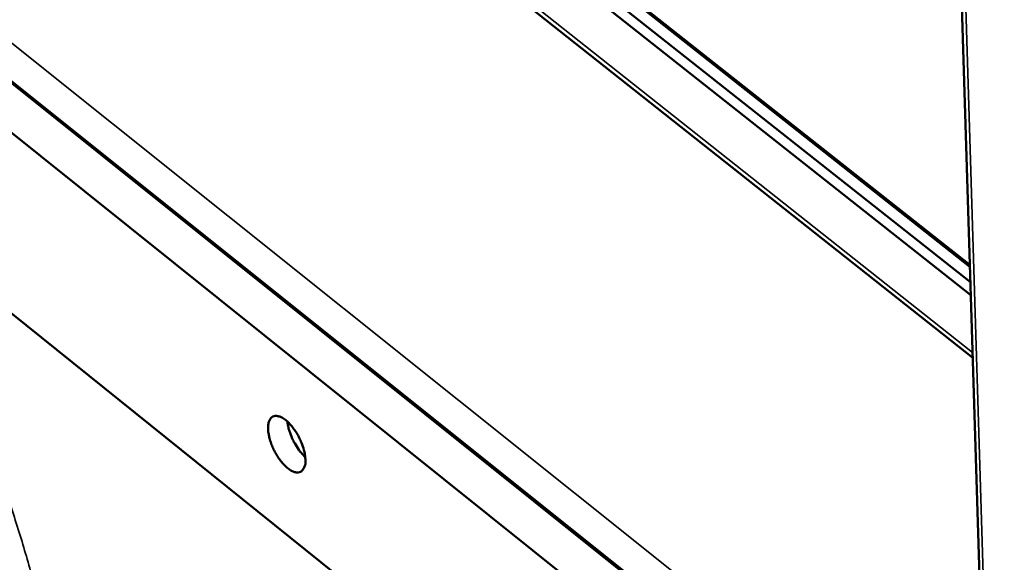
# Model space of a CAD drawing. Units: millimetres. Extents: x 82 to 61885, y -5370 to 5125.
# Drawn here: x 6105 to 6208, y 3887 to 3943 of the extents above; entities that cross this region are included whole.
import ezdxf

# ---------------------------------------------------------------- set-up
doc = ezdxf.new("R2010")
doc.units = ezdxf.units.MM
doc.header["$LTSCALE"] = 25
doc.layers.add('Visible (ISO)', color=7, linetype='Continuous', lineweight=50)
doc.layers.add('Visible Narrow (ISO)', color=7, linetype='Continuous', lineweight=35)

msp = doc.modelspace()

# ---------------------------------------------------------------- linework, layer by layer
at = {"layer": 'Visible (ISO)'}
for p, q in [((6194.88, 4229.62), (6205.78, 3872.27)), ((5829.73, 4156.21), (6477.59, 3638.33)), ((6470.11, 3638.79), (5828.56, 4152.18)), ((5829.94, 4133.06), (6470.1, 3618.81)), ((6204.4, 3917.6), (6132.72, 3974.19)), ((6132.88, 3974.26), (6204.39, 3917.81)), ((6132.79, 3972.62), (6204.44, 3916.02)), ((6133, 3971.13), (6204.49, 3914.66)), ((6126.98, 3969.57), (6204.69, 3908.1))]:
    msp.add_line(p, q, dxfattribs=at)
at = {"layer": 'Visible (ISO)', "flags": 128}
for points in [[(6134.93, 3897.52, -0.066334), (6134.94, 3897.1, -0.077813), (6134.85, 3896.75, -0.037776), (6134.66, 3896.41, -0.083277), (6134.54, 3896.27, -0.097264), (6134.31, 3896.16, -0.092335), (6134.04, 3896.13, -0.059879), (6133.72, 3896.2, -0.058037), (6133.41, 3896.34, -0.02876), (6133.03, 3896.62, -0.034352), (6132.74, 3896.89, -0.020306), (6132.37, 3897.31, -0.023614), (6132.09, 3897.7, -0.018829), (6131.8, 3898.18, -0.01944), (6131.55, 3898.67, -0.020926), (6131.35, 3899.15, -0.019067), (6131.18, 3899.7, -0.027768), (6131.09, 3900.12, -0.022997), (6131.03, 3900.65, -0.04394), (6131.04, 3901.01, -0.040007), (6131.11, 3901.41, -0.075382), (6131.24, 3901.69, -0.083134), (6131.42, 3901.89, -0.097307), (6131.65, 3902.01, -0.092386), (6131.92, 3902.03, -0.060026), (6132.24, 3901.96, -0.058119), (6132.54, 3901.82, -0.028817), (6132.93, 3901.55, -0.034396), (6133.22, 3901.28, -0.020329), (6133.59, 3900.86, -0.023637), (6133.87, 3900.47, -0.018845), (6134.17, 3899.98, -0.019456), (6134.41, 3899.49, -0.020945), (6134.52, 3899.23, -0.007193), (6134.78, 3898.47, -0.039701), (6134.86, 3898.13, -0.021992), (6134.93, 3897.52)], [(6134.92, 3897.73, -0.021225), (6134.47, 3898.2, -0.037974), (6134.25, 3898.48, -0.006718), (6133.81, 3899.19, -0.020205), (6133.67, 3899.43, -0.020177), (6133.56, 3899.68, -0.0067), (6133.25, 3900.46, -0.037909), (6133.15, 3900.81, -0.021196), (6133.05, 3901.45)]]:
    msp.add_lwpolyline(points, format="xyb", dxfattribs=at)
at = {"layer": 'Visible Narrow (ISO)'}
for p, q in [((6195.34, 4228.38), (6206.19, 3871.99)), ((5771.95, 4206.35), (6554.29, 3581.5)), ((6553.12, 3578.19), (5769.86, 4204.29)), ((6126.83, 3970.24), (6204.67, 3908.67))]:
    msp.add_line(p, q, dxfattribs=at)
at = {"layer": 'Visible Narrow (ISO)', "flags": 128}
msp.add_lwpolyline([(6106.64, 3884.21, 0.004465), (6105.94, 3886.75, 0.004567), (6105.21, 3889.22, 0.004294), (6104.4, 3891.79, 0.004374), (6103.57, 3894.29, 0.004164), (6102.66, 3896.86, 0.004224), (6101.72, 3899.38, 0.004071), (6100.71, 3901.94, 0.004113), (6099.68, 3904.47, 0.004012), (6098.58, 3907.02, 0.004037), (6097.45, 3909.53, 0.003987), (6096.27, 3912.05, 0.003996), (6095.06, 3914.54, 0.003993), (6094.91, 3914.83, 0.000249), (6092.5, 3919.47, 0.00777), (6091.61, 3921.13, 0.004001), (6089.8, 3924.3)], format="xyb", dxfattribs=at)

doc.saveas('drawing.dxf')
